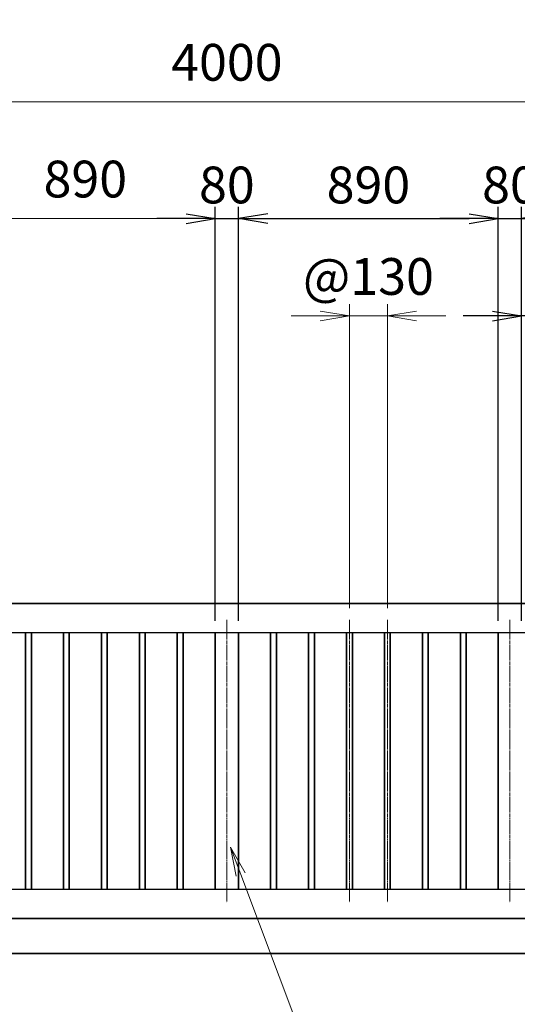
# Model space of a CAD drawing. Units: millimetres. Extents: x 0 to 23760, y 0 to 16800.
# Drawn here: x 14028 to 15733, y 7573 to 10947 of the extents above; entities that cross this region are included whole.
import ezdxf

# ---------------------------------------------------------------- set-up
doc = ezdxf.new("R2010")
doc.units = ezdxf.units.MM
doc.header["$PDMODE"] = 35
doc.linetypes.add('AM_ISO08W050', pattern=[18, 12, -1.5, 3, -1.5])
for name, color, linetype, lineweight in [('外形線', 7, 'Continuous', 35), ('寸法線', 4, 'Continuous', 18), ('軸線', 200, 'AM_ISO08W050', 15)]:
    doc.layers.add(name, color=color, linetype=linetype, lineweight=lineweight)
doc.styles.add('ACISOTS', font='simplex.shx', dxfattribs={"width": 0.8, "bigfont": 'bigfont.shx'})
doc.styles.get("Standard").update_dxf_attribs({"font": 'romans.shx', "width": 0.8, "bigfont": 'bigfont.shx'})
doc.dimstyles.new('AM_ISO$0', dxfattribs={"dimtxt": 3.15, "dimasz": 2.5, "dimexe": 1, "dimexo": 1, "dimgap": 1.4, "dimtad": 1, "dimdsep": 46, "dimtxsty": 'ACISOTS', "dimblk": 'OPEN', "dimcen": 0, "dimclrd": 256, "dimclre": 256, "dimclrt": 254, "dimazin": 2, "dimtp": 0.1, "dimtm": 0.1, "dimtfac": 0.71, "dimtix": 1, "dimtmove": 1, "dimatfit": 3, "dimldrblk": 'OPEN', "dimfxl": 0, "dimlwd": -1, "dimlwe": -1, "dimarcsym": 0})
doc.dimstyles.new('ヒガノ', dxfattribs={"dimscale": 0, "dimtxt": 3.15, "dimasz": 2.5, "dimexe": 1, "dimexo": 1, "dimgap": 1.3, "dimtad": 3, "dimdsep": 46, "dimtxsty": 'Standard', "dimblk1": 'OPEN', "dimblk2": 'OPEN', "dimsah": 1, "dimcen": 0, "dimdle": 1, "dimclrd": 4, "dimclre": 256, "dimclrt": 254, "dimadec": 0, "dimazin": 0, "dimtfac": 1, "dimtix": 1, "dimtmove": 1, "dimatfit": 1, "dimldrblk": 'OPEN', "dimfxl": 0, "dimtolj": 1, "dimarcsym": 0})

# ---------------------------------------------------------------- blocks, each defined once
blk = doc.blocks.new('*S283')
at = {"layer": '寸法線', "linetype": 'Continuous'}
for p, q in [((175698, 2727959.6), (175661.7, 2728052.8)), ((175713.6, 2727965.6), (175661.7, 2728052.8)), ((175661.7, 2728052.8), (175682.5, 2727953.5))]:
    blk.add_line(p, q, dxfattribs=at)
at = {"layer": '寸法線'}
for p, q in [((176300.9, 2726413.1), (175698, 2727959.6)), ((177343.3, 2726413.1), (176300.9, 2726413.1))]:
    blk.add_line(p, q, dxfattribs=at)
at = {"layer": '寸法線', "color": 254, "insert": (176440.9, 2726483.1), "char_height": 126, "attachment_point": 7, "style": 'ACISOTS'}
blk.add_mtext('STKR400 \\P100x50x2.3t', dxfattribs=at)
blk = doc.blocks.new('*S284')
at = {"layer": '寸法線', "linetype": 'Continuous'}
for p, q in [((175859, 2728149.1), (175822.8, 2728242.3)), ((175874.5, 2728155.1), (175822.8, 2728242.3)), ((175822.8, 2728242.3), (175843.4, 2728143))]:
    blk.add_line(p, q, dxfattribs=at)
at = {"layer": '寸法線'}
for p, q in [((176321.8, 2726955.6), (175859, 2728149.1)), ((177268.2, 2726955.6), (176321.8, 2726955.6))]:
    blk.add_line(p, q, dxfattribs=at)
at = {"layer": '寸法線', "color": 254, "insert": (176461.8, 2727025.6), "char_height": 126, "attachment_point": 7, "style": 'ACISOTS'}
blk.add_mtext('STKMR290 \\P30x20x1.6t', dxfattribs=at)
blk = doc.blocks.new('*S285')
at = {"layer": '寸法線', "linetype": 'Continuous'}
for p, q in [((177123.9, 2728159), (177088.6, 2728252.5)), ((177139.5, 2728164.8), (177088.6, 2728252.5)), ((177088.6, 2728252.5), (177108.3, 2728153.1))]:
    blk.add_line(p, q, dxfattribs=at)
at = {"layer": '寸法線'}
for p, q in [((177573.9, 2726965), (177123.9, 2728159)), ((178539.5, 2726965), (177573.9, 2726965))]:
    blk.add_line(p, q, dxfattribs=at)
at = {"layer": '寸法線', "color": 254, "insert": (177713.9, 2727035), "char_height": 126, "attachment_point": 7, "style": 'ACISOTS'}
blk.add_mtext('STKMR370\\P80x40x2.3t', dxfattribs=at)
blk = doc.blocks.new('_Open')
at = {"color": 0, "linetype": 'ByBlock', "lineweight": -2}
for p, q in [((-1, 0.167), (0, 0)), ((-1, -0.167), (0, 0)), ((0, 0), (-1, 0))]:
    blk.add_line(p, q, dxfattribs=at)
blk = doc.blocks.new('*D397')
at = {"layer": 'Defpoints', "color": 0}
for p in [(16868, 11017.2), (12615, 9101.2), (16868, 9101.2)]:
    blk.add_point(p, dxfattribs=at)
at = {"layer": '寸法線'}
for p, q in [((12615, 9141.2), (12615, 11057.2)), ((16868, 9141.2), (16868, 11057.2)), ((12715, 11017.2), (16768, 11017.2))]:
    blk.add_line(p, q, dxfattribs=at)
at = {"layer": '寸法線', "xscale": 100, "yscale": 100, "zscale": 100, "rotation": 180}
blk.add_blockref('_Open', (12615, 11017.2), dxfattribs=at)
at = {"layer": '寸法線', "xscale": 100, "yscale": 100, "zscale": 100}
blk.add_blockref('_Open', (16868, 11017.2), dxfattribs=at)
at = {"layer": '寸法線', "color": 254, "insert": (14741.5, 11136.2), "char_height": 126, "attachment_point": 5, "style": 'ACISOTS'}
blk.add_mtext('4253', dxfattribs=at)
blk = doc.blocks.new('*S293')
at = {"layer": '寸法線', "linetype": 'Continuous'}
for p, q in [((175197.5, 2727846.9), (175162.2, 2727940.4)), ((175213.1, 2727852.8), (175162.2, 2727940.4)), ((175162.2, 2727940.4), (175182, 2727841))]:
    blk.add_line(p, q, dxfattribs=at)
at = {"layer": '寸法線'}
for p, q in [((176023, 2725664.5), (175197.5, 2727846.9)), ((177069.2, 2725664.5), (176023, 2725664.5))]:
    blk.add_line(p, q, dxfattribs=at)
at = {"layer": '寸法線', "color": 254, "insert": (176163, 2725734.5), "char_height": 126, "attachment_point": 7, "style": 'ACISOTS'}
blk.add_mtext('落し棒（建物側）\\PSUS304 φ19\\P電解研磨', dxfattribs=at)
blk = doc.blocks.new('*D351')
at = {"layer": 'Defpoints', "color": 0}
for p in [(16738, 10665.2), (12738, 8946.6), (16738, 8946.6)]:
    blk.add_point(p, dxfattribs=at)
at = {"layer": '寸法線'}
for p, q in [((12738, 8986.6), (12738, 10705.2)), ((16738, 8986.6), (16738, 10705.2)), ((12838, 10665.2), (16638, 10665.2))]:
    blk.add_line(p, q, dxfattribs=at)
at = {"layer": '寸法線', "xscale": 100, "yscale": 100, "zscale": 100, "rotation": 180}
blk.add_blockref('_Open', (12738, 10665.2), dxfattribs=at)
at = {"layer": '寸法線', "xscale": 100, "yscale": 100, "zscale": 100}
blk.add_blockref('_Open', (16738, 10665.2), dxfattribs=at)
at = {"layer": '寸法線', "color": 254, "insert": (14738, 10784.2), "char_height": 126, "attachment_point": 5, "style": 'ACISOTS'}
blk.add_mtext('4000', dxfattribs=at)
blk = doc.blocks.new('*D352')
at = {"layer": 'Defpoints', "color": 0}
for p in [(14778, 10265.2), (14698, 8846.6), (14778, 8846.6)]:
    blk.add_point(p, dxfattribs=at)
at = {"layer": '寸法線', "lineweight": -2}
for p, q in [((14698, 8886.6), (14698, 10305.2)), ((14778, 8886.6), (14778, 10305.2))]:
    blk.add_line(p, q, dxfattribs=at)
at = {"layer": '寸法線', "color": 4, "lineweight": -2}
for p, q in [((14598, 10265.2), (14498, 10265.2)), ((14698, 10265.2), (14778, 10265.2)), ((14878, 10265.2), (14978, 10265.2))]:
    blk.add_line(p, q, dxfattribs=at)
at = {"layer": '寸法線', "color": 4, "lineweight": -2, "xscale": 100, "yscale": 100, "zscale": 100}
blk.add_blockref('_Open', (14698, 10265.2), dxfattribs=at)
at = {"layer": '寸法線', "color": 4, "lineweight": -2, "xscale": 100, "yscale": 100, "zscale": 100, "rotation": 180}
blk.add_blockref('_Open', (14778, 10265.2), dxfattribs=at)
at = {"layer": '寸法線', "color": 254, "insert": (14738, 10380.2), "char_height": 126, "attachment_point": 5}
blk.add_mtext('\\A1;80', dxfattribs=at)
blk = doc.blocks.new('*D353')
at = {"layer": 'Defpoints', "color": 0}
for p in [(15668, 10265.2), (14778, 8846.6), (15668, 8846.6)]:
    blk.add_point(p, dxfattribs=at)
at = {"layer": '寸法線', "lineweight": -2}
for p, q in [((14778, 8886.6), (14778, 10305.2)), ((15668, 8886.6), (15668, 10305.2))]:
    blk.add_line(p, q, dxfattribs=at)
at = {"layer": '寸法線', "color": 4, "lineweight": -2}
blk.add_line((14878, 10265.2), (15568, 10265.2), dxfattribs=at)
at = {"layer": '寸法線', "color": 4, "lineweight": -2, "xscale": 100, "yscale": 100, "zscale": 100, "rotation": 180}
blk.add_blockref('_Open', (14778, 10265.2), dxfattribs=at)
at = {"layer": '寸法線', "color": 4, "lineweight": -2, "xscale": 100, "yscale": 100, "zscale": 100}
blk.add_blockref('_Open', (15668, 10265.2), dxfattribs=at)
at = {"layer": '寸法線', "color": 254, "insert": (15223, 10380.2), "char_height": 126, "attachment_point": 5}
blk.add_mtext('\\A1;890', dxfattribs=at)
blk = doc.blocks.new('*D354')
at = {"layer": 'Defpoints', "color": 0}
for p in [(15748, 10265.2), (15668, 8846.6), (15748, 8846.6)]:
    blk.add_point(p, dxfattribs=at)
at = {"layer": '寸法線', "lineweight": -2}
for p, q in [((15668, 8886.6), (15668, 10305.2)), ((15748, 8886.6), (15748, 10305.2))]:
    blk.add_line(p, q, dxfattribs=at)
at = {"layer": '寸法線', "color": 4, "lineweight": -2}
for p, q in [((15568, 10265.2), (15468, 10265.2)), ((15668, 10265.2), (15748, 10265.2)), ((15848, 10265.2), (15948, 10265.2))]:
    blk.add_line(p, q, dxfattribs=at)
at = {"layer": '寸法線', "color": 4, "lineweight": -2, "xscale": 100, "yscale": 100, "zscale": 100}
blk.add_blockref('_Open', (15668, 10265.2), dxfattribs=at)
at = {"layer": '寸法線', "color": 4, "lineweight": -2, "xscale": 100, "yscale": 100, "zscale": 100, "rotation": 180}
blk.add_blockref('_Open', (15748, 10265.2), dxfattribs=at)
at = {"layer": '寸法線', "color": 254, "insert": (15708, 10380.2), "char_height": 126, "attachment_point": 5}
blk.add_mtext('\\A1;80', dxfattribs=at)
blk = doc.blocks.new('*D358')
at = {"layer": 'Defpoints', "color": 0}
for p in [(15748, 9931.4), (15868, 8890.6), (15748, 8846.6)]:
    blk.add_point(p, dxfattribs=at)
at = {"layer": '寸法線', "lineweight": -2}
for p, q in [((15748, 8886.6), (15748, 9971.4)), ((15868, 8930.6), (15868, 9971.4))]:
    blk.add_line(p, q, dxfattribs=at)
at = {"layer": '寸法線', "color": 4, "lineweight": -2}
for p, q in [((15648, 9931.4), (15548, 9931.4)), ((15868, 9931.4), (15748, 9931.4)), ((15868, 9931.4), (15748, 9931.4)), ((15808, 9931.4), (15972.8, 9622.4)), ((15968, 9931.4), (16068, 9931.4)), ((15972.8, 9622.4), (16321.6, 9622.4))]:
    blk.add_line(p, q, dxfattribs=at)
at = {"layer": '寸法線', "color": 4, "lineweight": -2, "xscale": 100, "yscale": 100, "zscale": 100}
blk.add_blockref('_Open', (15748, 9931.4), dxfattribs=at)
at = {"layer": '寸法線', "color": 4, "lineweight": -2, "xscale": 100, "yscale": 100, "zscale": 100, "rotation": 180}
blk.add_blockref('_Open', (15868, 9931.4), dxfattribs=at)
at = {"layer": '寸法線', "color": 254, "insert": (16147.2, 9737.4), "char_height": 126, "attachment_point": 5}
blk.add_mtext('\\A1;120', dxfattribs=at)
blk = doc.blocks.new('*D359')
at = {"layer": 'Defpoints', "color": 0}
for p in [(15288, 9931.4), (15158, 8890.6), (15288, 8890.6)]:
    blk.add_point(p, dxfattribs=at)
at = {"layer": '寸法線'}
for p, q in [((15158, 8930.6), (15158, 9971.4)), ((15288, 8930.6), (15288, 9971.4)), ((15058, 9931.4), (14958, 9931.4)), ((15158, 9931.4), (15288, 9931.4)), ((15388, 9931.4), (15488, 9931.4))]:
    blk.add_line(p, q, dxfattribs=at)
at = {"layer": '寸法線', "xscale": 100, "yscale": 100, "zscale": 100}
blk.add_blockref('_Open', (15158, 9931.4), dxfattribs=at)
at = {"layer": '寸法線', "xscale": 100, "yscale": 100, "zscale": 100, "rotation": 180}
blk.add_blockref('_Open', (15288, 9931.4), dxfattribs=at)
at = {"layer": '寸法線', "color": 254, "insert": (15223, 10050.4), "char_height": 126, "attachment_point": 5, "style": 'ACISOTS'}
blk.add_mtext('@130', dxfattribs=at)
blk = doc.blocks.new('*D360')
at = {"layer": 'Defpoints', "color": 0}
for p in [(13808, 10265.2), (13808, 8846.6), (14698, 8846.6)]:
    blk.add_point(p, dxfattribs=at)
at = {"layer": '寸法線'}
for p, q in [((13808, 8886.6), (13808, 10305.2)), ((14698, 8886.6), (14698, 10305.2)), ((14598, 10265.2), (13908, 10265.2))]:
    blk.add_line(p, q, dxfattribs=at)
at = {"layer": '寸法線', "xscale": 100, "yscale": 100, "zscale": 100, "rotation": 180}
blk.add_blockref('_Open', (13808, 10265.2), dxfattribs=at)
at = {"layer": '寸法線', "xscale": 100, "yscale": 100, "zscale": 100}
blk.add_blockref('_Open', (14698, 10265.2), dxfattribs=at)
at = {"layer": '寸法線', "color": 254, "insert": (14253, 10384.2), "char_height": 126, "attachment_point": 5, "style": 'ACISOTS'}
blk.add_mtext('890', dxfattribs=at)

msp = doc.modelspace()

# ---------------------------------------------------------------- linework, layer by layer
for p, q in [((12838.039, 8846.625), (16638.039, 8846.625)), ((16638.039, 7966.625), (12838.039, 7966.625))]:
    msp.add_line(p, q)
at = {"layer": '外形線'}
for p, q in [((16738.039, 8946.625), (12738.039, 8946.625)), ((14048.039, 7966.625), (14048.039, 8846.625)), ((14068.039, 8846.625), (14068.039, 7966.625)), ((14178.039, 7966.625), (14178.039, 8846.625)), ((14198.039, 8846.625), (14198.039, 7966.625)), ((14308.039, 7966.625), (14308.039, 8846.625)), ((14328.039, 8846.625), (14328.039, 7966.625)), ((14438.039, 7966.625), (14438.039, 8846.625)), ((14458.039, 8846.625), (14458.039, 7966.625)), ((14568.039, 7966.625), (14568.039, 8846.625)), ((14588.039, 8846.625), (14588.039, 7966.625)), ((14698.039, 8846.625), (14698.039, 7966.625)), ((14778.039, 8846.625), (14778.039, 7966.625)), ((14888.039, 7966.625), (14888.039, 8846.625)), ((14908.039, 8846.625), (14908.039, 7966.625)), ((15018.039, 7966.625), (15018.039, 8846.625)), ((15038.039, 8846.625), (15038.039, 7966.625)), ((15148.039, 7966.625), (15148.039, 8846.625)), ((15168.039, 8846.625), (15168.039, 7966.625)), ((15278.039, 7966.625), (15278.039, 8846.625)), ((15298.039, 8846.625), (15298.039, 7966.625)), ((15408.039, 7966.625), (15408.039, 8846.625)), ((15428.039, 8846.625), (15428.039, 7966.625)), ((15538.039, 7966.625), (15538.039, 8846.625)), ((15558.039, 8846.625), (15558.039, 7966.625)), ((15668.039, 8846.625), (15668.039, 7966.625)), ((12738.039, 7866.625), (16738.039, 7866.625)), ((12015.039, 7746.625), (17468.039, 7746.625))]:
    msp.add_line(p, q, dxfattribs=at)
at = {"layer": '軸線'}
for p, q in [((14738.039, 8890.625), (14738.039, 7922.625)), ((15158.039, 8890.625), (15158.039, 7922.625)), ((15288.039, 8890.625), (15288.039, 7922.625)), ((15708.039, 8890.625), (15708.039, 7922.625))]:
    msp.add_line(p, q, dxfattribs=at)

# ---------------------------------------------------------------- block references
at = {"layer": '寸法線'}
for name in ['*S284', '*S285', '*S283', '*S293']:
    msp.add_blockref(name, (-162338.275, -2720141.35), dxfattribs=at)

# ---------------------------------------------------------------- dimensions: what is measured, and where the dimension line sits
for base, p1, p2, dimstyle, override, picture, middle in [((16868.039, 11017.201), (12615.039, 9101.199), (16868.039, 9101.199), 'AM_ISO$0', {"dimscale": 40}, '*D397', (14741.539, 11136.201)), ((16738.039, 10665.187), (12738.039, 8946.625), (16738.039, 8946.625), 'AM_ISO$0', {"dimscale": 40}, '*D351', (14738.039, 10784.187)), ((13808.039, 10265.187), (14698.039, 8846.625), (13808.039, 8846.625), 'AM_ISO$0', {"dimscale": 40, "dimtix": 1}, '*D360', (14253.039, 10384.187)), ((14778.039, 10265.187), (14698.039, 8846.625), (14778.039, 8846.625), 'ヒガノ', {"dimscale": 40}, '*D352', (14738.039, 10380.187)), ((15668.039, 10265.187), (14778.039, 8846.625), (15668.039, 8846.625), 'ヒガノ', {"dimscale": 40}, '*D353', (15223.039, 10380.187)), ((15748.039, 10265.187), (15668.039, 8846.625), (15748.039, 8846.625), 'ヒガノ', {"dimscale": 40}, '*D354', (15708.039, 10380.187))]:
    dim = msp.add_linear_dim(base=base, p1=p1, p2=p2, dimstyle=dimstyle, override=override, dxfattribs=at)
    dim.commit()
    dim.dimension.update_dxf_attribs({"geometry": picture, "text_midpoint": middle})
dim = msp.add_linear_dim(base=(15288.039, 9931.375), p1=(15158.039, 8890.625), p2=(15288.039, 8890.625), text='@<>', dimstyle='AM_ISO$0', override={"dimscale": 40}, dxfattribs=at)
dim.commit()
dim.dimension.update_dxf_attribs({"geometry": '*D359', "text_midpoint": (15223.039, 10050.375)})
dim = msp.add_linear_dim(base=(15748.039, 9931.375), p1=(15868.039, 8890.625), p2=(15748.039, 8846.625), dimstyle='ヒガノ', override={"dimscale": 40}, dxfattribs=at)
dim.commit()
dim.dimension.update_dxf_attribs({"geometry": '*D358', "text_midpoint": (16024.83, 9622.368), "dimtype": 160})

doc.saveas('drawing.dxf')
